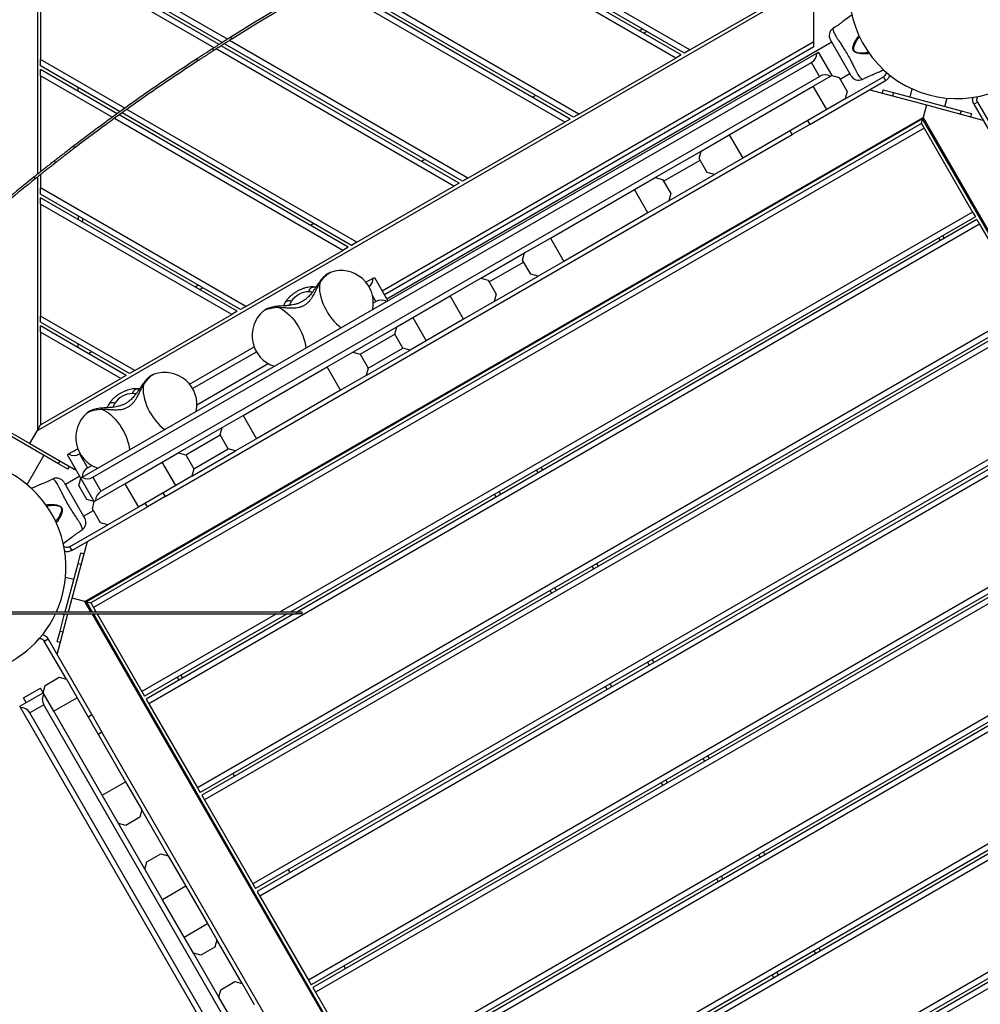
# Model space of a CAD drawing. Units: millimetres. Extents: x 13286 to 26510, y 36259 to 42656.
# Drawn here: x 21146 to 22037, y 38910 to 39823 of the extents above; entities that cross this region are included whole.
import ezdxf

# ---------------------------------------------------------------- set-up
doc = ezdxf.new("R2010")
doc.units = ezdxf.units.MM
doc.header["$LTSCALE"] = 200

msp = doc.modelspace()

# ---------------------------------------------------------------- linework, layer by layer
at = {"color": 7, "linetype": 'Continuous', "lineweight": 25}
for p, q in [((21162.39, 40257.97), (21162.39, 39679.85)), ((21754.85, 39787.74), (21538.39, 39912.72)), ((21759.85, 39790.63), (21543.93, 39915.29)), ((21762.85, 39792.36), (21547.26, 39916.83)), ((21767.85, 39795.25), (21552.83, 39919.39)), ((21338.71, 39805.14), (21165.39, 39905.21)), ((21333.94, 39802.13), (21165.39, 39899.44)), ((21331.08, 39800.31), (21165.39, 39895.97)), ((21326.33, 39797.28), (21165.39, 39890.2)), ((21165.39, 39890.2), (21165.39, 39786.28)), ((21656.85, 39731.16), (21434.65, 39859.45)), ((21659.85, 39732.9), (21437.72, 39861.14)), ((21664.85, 39735.78), (21442.85, 39863.95)), ((21162.39, 39442.22), (21868.85, 39850.1)), ((21651.85, 39728.28), (21429.55, 39856.62)), ((21882.78, 39802.72), (21882.78, 39850.1)), ((21767.85, 39795.25), (21857.85, 39847.21)), ((21918.32, 39827.87), (21909.79, 39821.74)), ((21720.85, 39813.15), (21723.85, 39814.88)), ((21724.85, 39810.84), (21727.85, 39812.57)), ((21902.14, 39816.24), (21900.45, 39815.02)), ((21900.45, 39814.98), (21900.45, 39815.02)), ((21561.85, 39676.32), (21340.67, 39804.01)), ((21341.84, 39807.11), (21342.9, 39805.42)), ((21882.78, 39798.1), (21882.78, 39802.72)), ((21917.44, 39771.19), (21898.19, 39804.53)), ((21324.94, 39796.4), (21326.02, 39794.71)), ((21548.85, 39668.81), (21328.28, 39796.16)), ((21553.85, 39671.7), (21333.03, 39799.19)), ((21556.85, 39673.43), (21335.89, 39801)), ((21882.78, 39798.1), (21484.46, 39568.13)), ((21899.39, 39802.44), (21486.73, 39564.19)), ((21767.85, 39795.25), (21762.85, 39792.36)), ((21243.6, 39741.12), (21165.39, 39786.28)), ((21165.39, 39780.5), (21165.39, 39786.28)), ((21203.9, 39398.76), (21885.74, 39792.42)), ((21310.08, 39786.77), (21311.17, 39785.09)), ((21664.85, 39735.78), (21754.85, 39787.74)), ((21759.85, 39790.63), (21754.85, 39787.74)), ((21885.74, 39792.42), (21886.9, 39793.09)), ((21886.9, 39793.09), (21899.4, 39771.44)), ((21239.1, 39737.95), (21165.39, 39780.5)), ((21236.41, 39736.04), (21165.39, 39777.04)), ((21165.39, 39771.27), (21165.39, 39777.04)), ((21213.9, 39398.76), (21880.74, 39783.76)), ((21888.24, 39770.77), (21880.74, 39783.76)), ((21231.95, 39732.84), (21165.39, 39771.27)), ((21165.39, 39771.27), (21165.39, 39682.24)), ((21221.4, 39385.77), (21888.24, 39770.77)), ((21879.09, 39726.23), (21949.4, 39766.82)), ((21882.26, 39761.54), (21899.4, 39771.44)), ((21899.4, 39771.44), (21906.23, 39769.61)), ((21906.23, 39769.61), (21913.73, 39756.62)), ((21907.15, 39768.01), (21916.24, 39773.26)), ((21911.9, 39749.79), (21947.4, 39770.29)), ((21927.67, 39767.88), (21929.57, 39768.73)), ((21947.4, 39770.29), (21949.4, 39766.82)), ((21200.39, 39756.83), (21200.39, 39760.3)), ((21804.31, 39716.54), (21882.26, 39761.54)), ((21894.76, 39739.89), (21882.26, 39761.54)), ((21934.81, 39758.4), (21987.3, 39744.33)), ((21947.02, 39758.23), (21946.25, 39755.33)), ((21947.02, 39758.23), (21956.68, 39755.64)), ((21973.85, 39759.25), (21971.8, 39751.59)), ((21624.85, 39753.1), (21621.85, 39751.37)), ((21911.9, 39749.79), (21894.76, 39739.89)), ((21913.73, 39756.62), (21911.9, 39749.79)), ((21956.68, 39755.64), (21955.91, 39752.74)), ((21956.68, 39755.64), (22019.47, 39738.82)), ((22004.35, 39742.87), (22006.4, 39750.53)), ((21458.85, 39616.85), (21245.5, 39740.02)), ((21894.76, 39739.89), (21816.81, 39694.89)), ((21987.3, 39744.33), (21984.16, 39732.62)), ((21987.3, 39744.33), (22039.79, 39730.27)), ((22019.47, 39738.82), (22018.69, 39735.92)), ((22019.47, 39738.82), (22029.13, 39736.23)), ((22034.83, 39746.86), (22031.36, 39744.86)), ((22031.36, 39744.86), (22071.96, 39674.55)), ((22034.83, 39746.86), (22055.33, 39711.35)), ((21206.47, 39283.62), (21984.16, 39732.62)), ((21983.8, 39731.25), (21207.84, 39283.25)), ((21445.85, 39609.34), (21233.83, 39731.75)), ((21450.85, 39612.23), (21238.31, 39734.94)), ((21453.85, 39613.96), (21241.01, 39736.84)), ((21656.85, 39731.16), (21651.85, 39728.28)), ((21664.85, 39735.78), (21659.85, 39732.9)), ((21877.09, 39729.69), (21879.09, 39726.23)), ((21982.7, 39727.16), (21983.8, 39731.25)), ((21984.16, 39732.62), (21983.8, 39731.25)), ((21983.8, 39731.25), (21984.16, 39732.62)), ((22431.8, 38955.29), (21983.8, 39731.25)), ((21984.16, 39732.62), (22433.16, 38954.93)), ((22029.13, 39736.23), (22028.35, 39733.33)), ((21982.7, 39727.16), (21211.93, 39282.16)), ((21985.2, 39722.83), (21214.43, 39277.83)), ((21561.85, 39676.32), (21651.85, 39728.28)), ((21879.09, 39726.23), (21862.8, 39716.82)), ((21982.7, 39727.16), (21985.2, 39722.83)), ((21985.2, 39722.83), (22030.2, 39644.88)), ((21778.15, 39701.44), (21804.31, 39716.54)), ((21804.31, 39716.54), (21816.81, 39694.89)), ((21862.8, 39716.82), (21860.8, 39720.29)), ((21195.75, 39705.9), (21196.96, 39704.31)), ((21521.85, 39693.64), (21518.85, 39691.9)), ((21735.72, 39676.94), (21778.15, 39701.44)), ((21776.32, 39694.61), (21778.15, 39701.44)), ((21783.82, 39681.62), (21776.32, 39694.61)), ((21816.81, 39694.89), (21790.65, 39679.79)), ((21178.09, 39692.26), (21179.32, 39690.68)), ((21743.47, 39673.51), (21777.25, 39693.01)), ((21159.07, 39677.2), (21160.32, 39675.64)), ((21162.39, 39677.29), (21162.39, 39442.22)), ((21165.39, 39679.68), (21165.39, 39667.34)), ((21561.85, 39676.32), (21556.85, 39673.43)), ((21716.33, 39665.74), (21735.72, 39676.94)), ((21735.72, 39676.94), (21742.55, 39675.11)), ((21742.55, 39675.11), (21750.05, 39662.12)), ((21748.22, 39655.29), (21790.65, 39679.79)), ((21790.65, 39679.79), (21783.82, 39681.62)), ((21355.85, 39557.38), (21165.39, 39667.34)), ((21165.39, 39661.57), (21165.39, 39667.34)), ((21458.85, 39616.85), (21548.85, 39668.81)), ((21553.85, 39671.7), (21548.85, 39668.81)), ((21638.39, 39620.74), (21716.33, 39665.74)), ((21728.83, 39644.09), (21716.33, 39665.74)), ((21350.85, 39554.49), (21165.39, 39661.57)), ((21347.85, 39552.76), (21165.39, 39658.11)), ((21165.39, 39652.33), (21165.39, 39658.11)), ((21750.05, 39662.12), (21748.22, 39655.29)), ((21342.85, 39549.88), (21165.39, 39652.33)), ((21165.39, 39652.33), (21165.39, 39548.41)), ((21748.22, 39655.29), (21728.83, 39644.09)), ((21200.39, 39641.36), (21200.39, 39637.9)), ((21204.39, 39639.05), (21204.39, 39635.59)), ((22030.2, 39644.88), (21387.73, 39273.96)), ((22032.7, 39640.55), (21397.73, 39273.96)), ((21728.83, 39644.09), (21650.89, 39599.09)), ((22030.2, 39644.88), (22032.7, 39640.55)), ((22036.7, 39633.62), (21265.93, 39188.62)), ((22034.2, 39637.95), (21403.73, 39273.96)), ((21418.85, 39634.17), (21415.85, 39632.44)), ((22034.2, 39637.95), (22036.7, 39633.62)), ((22036.7, 39633.62), (22081.7, 39555.68)), ((21614.47, 39606.94), (21638.39, 39620.74)), ((21638.39, 39620.74), (21650.89, 39599.09)), ((22000.42, 39618.45), (21998.92, 39621.05)), ((22003.89, 39620.45), (22002.39, 39623.05)), ((21450.85, 39612.23), (21445.85, 39609.34)), ((21458.85, 39616.85), (21453.85, 39613.96)), ((21355.85, 39557.38), (21445.85, 39609.34)), ((21573.77, 39583.44), (21614.47, 39606.94)), ((21612.64, 39600.11), (21614.47, 39606.94)), ((21581.53, 39580.01), (21613.57, 39598.51)), ((21620.14, 39587.12), (21612.64, 39600.11)), ((21650.89, 39599.09), (21626.97, 39585.29)), ((21434.3, 39588.9), (21434.39, 39588.93)), ((21467.27, 39579.68), (21474, 39583.57)), ((21474, 39583.57), (21475.16, 39584.24)), ((21475.16, 39584.24), (21487.66, 39562.59)), ((21545.4, 39567.06), (21573.77, 39583.44)), ((21573.77, 39583.44), (21580.6, 39581.61)), ((21586.27, 39561.79), (21626.97, 39585.29)), ((21626.97, 39585.29), (21620.14, 39587.12)), ((21311.85, 39577.01), (21308.85, 39575.28)), ((21312.85, 39572.97), (21315.85, 39574.7)), ((21417.91, 39575.41), (21417.73, 39575.41)), ((21420.78, 39575.27), (21417.91, 39575.41)), ((21580.6, 39581.61), (21588.1, 39568.62)), ((21510.75, 39547.06), (21545.4, 39567.06)), ((21557.9, 39545.4), (21545.4, 39567.06)), ((21588.1, 39568.62), (21586.27, 39561.79)), ((21355.85, 39557.38), (21350.85, 39554.49)), ((21392.64, 39561.33), (21392.18, 39560.85)), ((21474.15, 39560.56), (21476.5, 39561.92)), ((21586.27, 39561.79), (21557.9, 39545.4)), ((21252.85, 39497.91), (21165.39, 39548.41)), ((21165.39, 39542.64), (21165.39, 39548.41)), ((21252.85, 39497.91), (21342.85, 39549.88)), ((22081.7, 39555.68), (21310.93, 39110.68)), ((22084.2, 39551.35), (21313.43, 39106.35)), ((22085.7, 39548.75), (21314.93, 39103.75)), ((21347.85, 39552.76), (21342.85, 39549.88)), ((21371.97, 39552.89), (21372.04, 39552.96)), ((21495.83, 39538.44), (21510.75, 39547.06)), ((21510.75, 39547.06), (21523.25, 39525.4)), ((21247.85, 39495.03), (21165.39, 39542.64)), ((21244.85, 39493.3), (21165.39, 39539.17)), ((21165.39, 39533.4), (21165.39, 39539.17)), ((22088.2, 39544.42), (21317.43, 39099.42)), ((21455.12, 39514.94), (21495.83, 39538.44)), ((21494, 39531.61), (21495.83, 39538.44)), ((21557.9, 39545.4), (21523.25, 39525.4)), ((21239.85, 39490.41), (21165.39, 39533.4)), ((21165.39, 39533.4), (21165.39, 39447.42)), ((21461.95, 39513.11), (21494, 39531.61)), ((21501.5, 39518.62), (21494, 39531.61)), ((21200.39, 39518.97), (21200.39, 39522.43)), ((21303.59, 39485.18), (21363.53, 39519.79)), ((21523.25, 39525.4), (21508.33, 39516.79)), ((21212.85, 39515.23), (21209.85, 39513.5)), ((21306.45, 39481.06), (21365.67, 39515.25)), ((21431.21, 39501.13), (21455.12, 39514.94)), ((21455.12, 39514.94), (21461.95, 39513.11)), ((21461.95, 39513.11), (21469.45, 39500.12)), ((21467.62, 39493.29), (21508.33, 39516.79)), ((21469.45, 39500.12), (21501.5, 39518.62)), ((21508.33, 39516.79), (21501.5, 39518.62)), ((21310.47, 39466.06), (21376.65, 39504.27)), ((21244.85, 39493.3), (21239.85, 39490.41)), ((21252.85, 39497.91), (21247.85, 39495.03)), ((21270.62, 39494.4), (21270.71, 39494.43)), ((21353.27, 39456.13), (21431.21, 39501.13)), ((21443.71, 39479.48), (21431.21, 39501.13)), ((21467.62, 39493.29), (21443.71, 39479.48)), ((21469.45, 39500.12), (21467.62, 39493.29)), ((21165.39, 39447.42), (21239.85, 39490.41)), ((21254.23, 39480.91), (21254.05, 39480.91)), ((21257.1, 39480.77), (21254.23, 39480.91)), ((21443.71, 39479.48), (21365.77, 39434.48)), ((21228.96, 39466.83), (21228.5, 39466.35)), ((22133.2, 39466.48), (21362.43, 39021.48)), ((21208.29, 39458.39), (21208.36, 39458.46)), ((21333.88, 39444.94), (21353.27, 39456.13)), ((21353.27, 39456.13), (21365.77, 39434.48)), ((22135.7, 39462.15), (21364.93, 39017.15)), ((22137.2, 39459.55), (21366.43, 39014.55)), ((21114.39, 39453.85), (21155.42, 39430.16)), ((21162.39, 39442.22), (21165.39, 39447.42)), ((22139.7, 39455.22), (21368.93, 39010.22)), ((21182.07, 39411.31), (21125.77, 39443.81)), ((21155.42, 39430.16), (21162.39, 39442.22)), ((21293.18, 39421.44), (21333.88, 39444.94)), ((21300.01, 39419.61), (21332.05, 39438.11)), ((21332.05, 39438.11), (21333.88, 39444.94)), ((21339.55, 39425.12), (21332.05, 39438.11)), ((21155.42, 39430.16), (21196.45, 39406.46)), ((21365.77, 39434.48), (21346.38, 39423.29)), ((21152.87, 39392.04), (21168.51, 39419.13)), ((21190.24, 39419.74), (21191.4, 39420.41)), ((21202.74, 39398.09), (21190.24, 39419.74)), ((21191.4, 39420.41), (21199.86, 39425.29)), ((21201.4, 39420.41), (21201.99, 39420.75)), ((21201.4, 39420.41), (21208.9, 39407.42)), ((21278.25, 39412.82), (21293.18, 39421.44)), ((21293.18, 39421.44), (21300.01, 39419.61)), ((21300.01, 39419.61), (21307.51, 39406.62)), ((21305.68, 39399.79), (21346.38, 39423.29)), ((21307.51, 39406.62), (21339.55, 39425.12)), ((21346.38, 39423.29), (21339.55, 39425.12)), ((21182.07, 39411.31), (21183.57, 39413.91)), ((21190.73, 39406.31), (21182.07, 39411.31)), ((21243.61, 39392.82), (21278.25, 39412.82)), ((21290.75, 39391.17), (21278.25, 39412.82)), ((21190.73, 39406.31), (21192.23, 39408.91)), ((21196.45, 39406.46), (21198.62, 39405.21)), ((21208.9, 39407.42), (21212.97, 39409.77)), ((21307.51, 39406.62), (21305.68, 39399.79)), ((21627.17, 39402.95), (21625.67, 39405.55)), ((21631.5, 39405.45), (21630, 39408.05)), ((21166.48, 39392.59), (21156.99, 39388.31)), ((21176.96, 39397.32), (21175.06, 39396.46)), ((21177, 39397.29), (21176.96, 39397.32)), ((21187.2, 39394), (21206.44, 39360.67)), ((21201.81, 39399.69), (21188.39, 39391.94)), ((21200.91, 39391.26), (21202.74, 39398.09)), ((21202.74, 39398.09), (21203.9, 39398.76)), ((21215.24, 39376.44), (21202.74, 39398.09)), ((21213.9, 39398.76), (21221.4, 39385.77)), ((21215.24, 39376.44), (21243.61, 39392.82)), ((21243.61, 39392.82), (21256.11, 39371.17)), ((21305.68, 39399.79), (21290.75, 39391.17)), ((21208.41, 39378.27), (21200.91, 39391.26)), ((21290.75, 39391.17), (21256.11, 39371.17)), ((21278.83, 39384.29), (21280.83, 39380.82)), ((21588.19, 39380.45), (21586.69, 39383.05)), ((21592.52, 39382.95), (21591.02, 39385.55)), ((21215.24, 39376.44), (21208.41, 39378.27)), ((21213.41, 39369.61), (21215.24, 39376.44)), ((21264.54, 39371.42), (21262.54, 39374.88)), ((21280.83, 39380.82), (21264.54, 39371.42)), ((22184.7, 39377.28), (21413.93, 38932.28)), ((21194.23, 39330.82), (21264.54, 39371.42)), ((21205.24, 39362.76), (21214.33, 39368.01)), ((21220.91, 39356.62), (21213.41, 39369.61)), ((21256.11, 39371.17), (21227.74, 39354.79)), ((22187.2, 39372.95), (21416.43, 38927.95)), ((22188.7, 39370.35), (21417.93, 38925.35)), ((22191.2, 39366.02), (21420.43, 38921.02)), ((21227.74, 39354.79), (21220.91, 39356.62)), ((21192.23, 39334.29), (21227.74, 39354.79)), ((21202.49, 39348.96), (21204.18, 39350.17)), ((21186.37, 39337.37), (21194.84, 39343.46)), ((21194.76, 39286.76), (21208.82, 39339.25)), ((21192.23, 39334.29), (21194.23, 39330.82)), ((21200.27, 39318.93), (21202.86, 39328.59)), ((21202.86, 39328.59), (21205.76, 39327.81)), ((21188.22, 39273.96), (21200.27, 39318.93)), ((21200.27, 39318.93), (21203.17, 39318.15)), ((21683, 39316.25), (21681.5, 39318.85)), ((21678.67, 39313.75), (21677.17, 39316.35)), ((21196.22, 39303.81), (21188.56, 39305.86)), ((21639.69, 39291.25), (21638.19, 39293.85)), ((21644.02, 39293.75), (21642.52, 39296.35)), ((21191.33, 39273.96), (21194.76, 39286.76)), ((21206.47, 39283.62), (21194.76, 39286.76)), ((21207.84, 39283.25), (21206.47, 39283.62)), ((21206.47, 39283.62), (21207.84, 39283.25)), ((21207.84, 39283.25), (21211.93, 39282.16)), ((21207.84, 39283.25), (21213.2, 39273.96)), ((21211.93, 39282.16), (21214.43, 39277.83)), ((22236.2, 39288.08), (21465.43, 38843.08)), ((22238.7, 39283.75), (21467.93, 38838.75)), ((21113.85, 39273.96), (21402.85, 39273.96)), ((21214.43, 39277.83), (21216.67, 39273.96)), ((21402.85, 39271.96), (21402.85, 39273.96)), ((21402.85, 39273.96), (21407.85, 39273.96)), ((21407.85, 39273.96), (21407.85, 39271.96)), ((22240.2, 39281.15), (21469.43, 38836.15)), ((22242.7, 39276.82), (21471.93, 38831.82)), ((21113.85, 39271.96), (21402.85, 39271.96)), ((21180.69, 39234.27), (21190.79, 39271.96)), ((21183.45, 39256.14), (21187.69, 39271.96)), ((21184.89, 39271.96), (21187.5, 39271.26)), ((21214.36, 39271.96), (21655.84, 38507.29)), ((21217.82, 39271.96), (21259.43, 39199.88)), ((21384.27, 39271.96), (21259.43, 39199.88)), ((21394.27, 39271.96), (21261.93, 39195.55)), ((21400.27, 39271.96), (21263.43, 39192.95)), ((21407.85, 39271.96), (21402.85, 39271.96)), ((21180.86, 39246.48), (21183.45, 39256.14)), ((21183.45, 39256.14), (21186.35, 39255.37)), ((21168.8, 39246.86), (21172.27, 39248.86)), ((21189.3, 39211.35), (21168.8, 39246.86)), ((21212.86, 39178.55), (21172.27, 39248.86)), ((21180.86, 39246.48), (21183.76, 39245.71)), ((21730.17, 39224.55), (21728.67, 39227.15)), ((21734.5, 39227.05), (21733, 39229.65)), ((21169.48, 39205.68), (21182.47, 39213.18)), ((21182.47, 39213.18), (21189.3, 39211.35)), ((21189.3, 39211.35), (21199.2, 39194.22)), ((21292.25, 39213.05), (21293.75, 39210.45)), ((21297.21, 39212.45), (21295.71, 39215.05)), ((21149.56, 39194.18), (21165.15, 39203.18)), ((21167.65, 39198.85), (21165.15, 39203.18)), ((21167.65, 39198.85), (21169.48, 39205.68)), ((21259.43, 39199.88), (21261.93, 39195.55)), ((21691.19, 39202.05), (21689.69, 39204.65)), ((21695.52, 39204.55), (21694.02, 39207.15)), ((21146, 39186.35), (21167.65, 39198.85)), ((21152.06, 39189.85), (21149.56, 39194.18)), ((21177.55, 39181.72), (21167.65, 39198.85)), ((21199.2, 39194.22), (21177.55, 39181.72)), ((21199.2, 39194.22), (21244.2, 39116.27)), ((21263.43, 39192.95), (21265.93, 39188.62)), ((22287.7, 39198.88), (21516.93, 38753.88)), ((22290.2, 39194.55), (21519.43, 38749.55)), ((22291.7, 39191.95), (21520.93, 38746.95)), ((21146.67, 39185.19), (21146, 39186.35)), ((21540.33, 38503.35), (21146.67, 39185.19)), ((21168.32, 39187.69), (21155.33, 39180.19)), ((21553.32, 38520.85), (21168.32, 39187.69)), ((21222.55, 39103.77), (21177.55, 39181.72)), ((21265.93, 39188.62), (21310.93, 39110.68)), ((22294.2, 39187.62), (21523.43, 38742.62)), ((21540.33, 38513.35), (21155.33, 39180.19)), ((21209.4, 39176.55), (21212.86, 39178.55)), ((21212.86, 39178.55), (21222.27, 39162.26)), ((21222.27, 39162.26), (21218.8, 39160.26)), ((21781.67, 39135.35), (21780.17, 39137.95)), ((21786, 39137.85), (21784.5, 39140.45)), ((21343.75, 39123.85), (21345.25, 39121.25)), ((21747.02, 39115.35), (21745.52, 39117.95)), ((21222.55, 39103.77), (21244.2, 39116.27)), ((21244.2, 39116.27), (21259.3, 39090.11)), ((21310.93, 39110.68), (21313.43, 39106.35)), ((22339.2, 39109.68), (21568.43, 38664.68)), ((21742.69, 39112.85), (21741.19, 39115.45)), ((21237.65, 39077.61), (21222.55, 39103.77)), ((21314.93, 39103.75), (21317.43, 39099.42)), ((21317.43, 39099.42), (21362.43, 39021.48)), ((22341.7, 39105.35), (21570.93, 38660.35)), ((22343.2, 39102.75), (21572.43, 38657.75)), ((21259.3, 39090.11), (21257.47, 39083.28)), ((21283.8, 39047.68), (21259.3, 39090.11)), ((22345.7, 39098.42), (21574.93, 38653.42)), ((21257.47, 39083.28), (21244.48, 39075.78)), ((21262.15, 39035.18), (21237.65, 39077.61)), ((21244.48, 39075.78), (21237.65, 39077.61)), ((21263.98, 39042.01), (21276.97, 39049.51)), ((21276.97, 39049.51), (21283.8, 39047.68)), ((21283.8, 39047.68), (21300.19, 39019.3)), ((21833.17, 39046.15), (21831.67, 39048.75)), ((21837.5, 39048.65), (21836, 39051.25)), ((21262.15, 39035.18), (21263.98, 39042.01)), ((21278.53, 39006.8), (21262.15, 39035.18)), ((21395.25, 39034.65), (21396.75, 39032.05)), ((21794.19, 39023.65), (21792.69, 39026.25)), ((21798.52, 39026.15), (21797.02, 39028.75)), ((21300.19, 39019.3), (21278.53, 39006.8)), ((21300.19, 39019.3), (21320.19, 38984.66)), ((21362.43, 39021.48), (21364.93, 39017.15)), ((21366.43, 39014.55), (21368.93, 39010.22)), ((21368.93, 39010.22), (21413.93, 38932.28)), ((21298.53, 38972.16), (21278.53, 39006.8)), ((21298.53, 38972.16), (21320.19, 38984.66)), ((21320.19, 38984.66), (21328.8, 38969.73)), ((21307.15, 38957.23), (21298.53, 38972.16)), ((21326.97, 38962.9), (21313.98, 38955.4)), ((21328.8, 38969.73), (21326.97, 38962.9)), ((21352.3, 38929.03), (21328.8, 38969.73)), ((21330.65, 38916.53), (21307.15, 38957.23)), ((21313.98, 38955.4), (21307.15, 38957.23)), ((21884.67, 38956.95), (21883.17, 38959.55)), ((21889, 38959.45), (21887.5, 38962.05)), ((21446.75, 38945.45), (21448.25, 38942.85)), ((21845.69, 38934.45), (21844.19, 38937.05)), ((21850.02, 38936.95), (21848.52, 38939.55)), ((21332.48, 38923.36), (21345.47, 38930.86)), ((21345.47, 38930.86), (21352.3, 38929.03)), ((21352.3, 38929.03), (21363.5, 38909.64)), ((21413.93, 38932.28), (21416.43, 38927.95)), ((21330.65, 38916.53), (21332.48, 38923.36)), ((21341.85, 38897.14), (21330.65, 38916.53)), ((21417.93, 38925.35), (21420.43, 38921.02)), ((21420.43, 38921.02), (21465.43, 38843.08))]:
    msp.add_line(p, q, dxfattribs=at)
at = {"color": 8, "linetype": 'Continuous', "lineweight": 25}
for p, q in [((21882.78, 39802.72), (21482.46, 39571.59)), ((21280.83, 39380.82), (21862.8, 39716.82)), ((21418.66, 39575.39), (21417.91, 39575.41)), ((21420.81, 39575.18), (21418.66, 39575.39)), ((21418.66, 39575.39), (21420.78, 39575.26)), ((21476.5, 39561.92), (21473.38, 39567.31)), ((21254.98, 39480.89), (21254.23, 39480.91)), ((21257.13, 39480.68), (21254.98, 39480.89)), ((21254.98, 39480.89), (21257.1, 39480.76)), ((21197.54, 39407.09), (21196.45, 39406.46)), ((21212.05, 39273.96), (21206.47, 39283.62)), ((21655.47, 38505.93), (21213.2, 39271.96)), ((21558.27, 38580.29), (21222.27, 39162.26))]:
    msp.add_line(p, q, dxfattribs=at)
at = {"color": 7, "linetype": 'Continuous', "lineweight": 25, "flags": 128}
for points in [[(21929.57, 39768.74), (21929.57, 39768.74), (21929.57, 39768.74), (21929.94, 39768.95), (21930.74, 39769.4), (21931.88, 39769.98), (21933.25, 39770.62), (21934.7, 39771.24), (21936.07, 39771.8), (21937.19, 39772.24), (21937.91, 39772.52), (21938.15, 39772.61), (21938.15, 39772.61)], [(21424.47, 39579.03), (21424.17, 39576.73), (21424.12, 39574.24), (21424.3, 39571.58), (21424.73, 39568.78), (21425.4, 39565.89), (21426.29, 39562.93), (21427.4, 39559.94), (21428.71, 39556.96), (21430.22, 39554.02), (21431.89, 39551.16), (21433.71, 39548.42), (21435.66, 39545.82), (21437.72, 39543.41), (21439.85, 39541.2), (21442.03, 39539.23), (21444.24, 39537.52)], [(21385.5, 39556.53), (21387.64, 39555.64), (21389.83, 39554.44), (21392.04, 39552.95), (21394.25, 39551.18), (21396.42, 39549.16), (21398.54, 39546.91), (21400.57, 39544.45), (21402.49, 39541.82), (21404.29, 39539.05), (21405.92, 39536.17), (21407.39, 39533.22), (21408.66, 39530.24), (21409.73, 39527.25), (21410.57, 39524.3), (21411.19, 39521.42), (21411.56, 39518.65)], [(21260.8, 39484.53), (21260.49, 39482.23), (21260.44, 39479.74), (21260.62, 39477.08), (21261.05, 39474.28), (21261.72, 39471.39), (21262.61, 39468.43), (21263.72, 39465.44), (21265.04, 39462.46), (21266.54, 39459.52), (21268.21, 39456.66), (21270.03, 39453.92), (21271.98, 39451.32), (21274.04, 39448.91), (21276.17, 39446.7), (21278.35, 39444.73), (21280.56, 39443.02)], [(21221.82, 39462.03), (21223.96, 39461.14), (21226.15, 39459.94), (21228.36, 39458.45), (21230.57, 39456.68), (21232.74, 39454.66), (21234.86, 39452.41), (21236.89, 39449.95), (21238.82, 39447.32), (21240.61, 39444.55), (21242.25, 39441.67), (21243.71, 39438.72), (21244.98, 39435.74), (21246.05, 39432.75), (21246.89, 39429.8), (21247.51, 39426.92), (21247.88, 39424.15)], [(21175.06, 39396.46), (21175.06, 39396.46), (21175.06, 39396.46), (21174.69, 39396.24), (21173.89, 39395.8), (21172.75, 39395.21), (21171.38, 39394.57), (21169.94, 39393.95), (21168.57, 39393.4), (21167.44, 39392.96), (21166.72, 39392.68), (21166.48, 39392.59), (21166.48, 39392.59)]]:
    msp.add_lwpolyline(points, dxfattribs=at)
at = {"color": 8, "linetype": 'Continuous', "lineweight": 25, "flags": 128}
for points in [[(21424.47, 39579.03), (21426.04, 39581.22), (21427.6, 39583.2), (21429.14, 39584.95), (21430.63, 39586.42), (21432.04, 39587.6), (21433.34, 39588.45), (21434.3, 39588.9)], [(21372.04, 39552.96), (21372.16, 39553.05), (21373.25, 39553.76), (21374.66, 39554.41), (21376.37, 39555), (21378.34, 39555.51), (21380.54, 39555.94), (21382.94, 39556.28), (21385.5, 39556.53)], [(21260.8, 39484.53), (21262.36, 39486.72), (21263.92, 39488.7), (21265.46, 39490.45), (21266.95, 39491.92), (21268.36, 39493.1), (21269.66, 39493.95), (21270.62, 39494.4)], [(21208.36, 39458.46), (21208.49, 39458.55), (21209.57, 39459.26), (21210.98, 39459.91), (21212.69, 39460.5), (21214.66, 39461.01), (21216.86, 39461.44), (21219.26, 39461.78), (21221.82, 39462.03)]]:
    msp.add_lwpolyline(points, dxfattribs=at)
at = {"color": 7, "linetype": 'Continuous', "lineweight": 25}
for centre, radius, start, end in [((22015.64, 39850.1), 100, 144.51268, 5.48732), ((22367.6, 38170.49), 1931.51, 117.92246, 122.07754), ((22367.6, 38170.49), 1929.51, 117.92246, 122.07754), ((21905.12, 39808.53), 8, 125.84279, 209.38144), ((21875.74, 39792.42), 10, 300, 0), ((21893.24, 39762.11), 10, 60, 120), ((21924.38, 39775.17), 8, 210.55687, 294.16955), ((21444.15, 39560.56), 30, 348.18969, 108.99663), ((21464, 39583.57), 10, 307.5318, 0), ((21414.55, 39551.14), 19.81, 91.01093, 146.55445), ((21481.5, 39553.26), 10, 60, 120), ((21391.65, 39530.25), 30, 131.00337, 251.81031), ((21280.47, 39466.06), 30, 348.18969, 108.99663), ((21250.87, 39456.64), 19.81, 91.01093, 146.55445), ((21227.97, 39435.75), 30, 131.00337, 251.81031), ((21196.4, 39429.07), 10, 240, 300), ((21088.99, 39315.1), 100, 335.70655, 95.48732), ((21213.9, 39398.76), 10, 120, 180), ((21180.26, 39390.03), 8, 30.61856, 114.16924), ((21208.9, 39407.42), 10, 240, 300), ((21226.4, 39377.11), 10, 120, 180), ((21199.51, 39356.67), 8, 305.82018, 29.44313), ((21088.99, 39315.1), 100, 234.51268, 334.44291), ((21176.98, 39192.69), 10, 150, 210), ((21146.67, 39175.19), 10, 30, 90)]:
    msp.add_arc(centre, radius, start, end, dxfattribs=at)
for points, knots in [([(21909.79, 39821.74), (21909.79, 39821.74), (21909.79, 39821.74), (21909.64, 39821.62), (21909.04, 39821.13), (21908.1, 39820.38), (21906.92, 39819.45), (21905.62, 39818.48), (21904.34, 39817.58), (21903.23, 39816.88), (21902.46, 39816.41), (21902.12, 39816.23), (21902.14, 39816.24), (21902.14, 39816.24)], [0, 0, 0, 0, 0.001552, 0.1075889, 0.213604, 0.3203702, 0.4282119, 0.5365545, 0.6442371, 0.7509404, 0.8576765, 0.9651334, 1, 1, 1, 1]), ([(21341.84, 39807.11), (21341.21, 39806.71), (21340.07, 39806), (21338.42, 39804.96), (21336.88, 39803.99), (21334.83, 39802.69), (21332.37, 39801.14), (21329.8, 39799.5), (21327.68, 39798.15), (21326.13, 39797.16), (21325.13, 39796.52), (21325, 39796.44), (21324.94, 39796.4)], [0, 0, 0, 0, 0.071194, 0.128892, 0.187832, 0.250316, 0.375294, 0.500286, 0.62522, 0.750198, 0.874297, 1, 1, 1, 1]), ([(21342.9, 39805.42), (21342.27, 39805.02), (21341.13, 39804.31), (21339.48, 39803.27), (21337.95, 39802.3), (21335.9, 39801), (21333.44, 39799.45), (21330.88, 39797.82), (21328.76, 39796.47), (21327.21, 39795.48), (21326.21, 39794.83), (21326.08, 39794.75), (21326.02, 39794.71)], [0, 0, 0, 0, 0.071157, 0.128826, 0.18774, 0.250199, 0.37514, 0.500121, 0.625067, 0.75008, 0.874234, 1, 1, 1, 1]), ([(21324.94, 39796.4), (21324.91, 39796.38), (21324.86, 39796.35), (21324.68, 39796.23), (21324.34, 39796.01), (21323.7, 39795.6), (21322.58, 39794.88), (21320.74, 39793.7), (21318.53, 39792.27), (21315.97, 39790.61), (21313.13, 39788.77), (21311.11, 39787.44), (21310.08, 39786.77)], [0, 0, 0, 0, 0.07182, 0.124938, 0.18642, 0.250024, 0.374839, 0.49987, 0.625244, 0.747585, 0.871131, 1, 1, 1, 1]), ([(21326.02, 39794.71), (21325.99, 39794.69), (21325.94, 39794.66), (21325.76, 39794.55), (21325.42, 39794.33), (21324.78, 39793.92), (21323.66, 39793.2), (21321.83, 39792.02), (21319.61, 39790.59), (21317.06, 39788.93), (21314.23, 39787.09), (21312.21, 39785.77), (21311.17, 39785.09)], [0, 0, 0, 0, 0.071854, 0.124996, 0.186505, 0.250132, 0.374982, 0.500027, 0.625392, 0.747702, 0.871197, 1, 1, 1, 1]), ([(21938.15, 39772.61), (21938.7, 39772.85), (21940.21, 39773.53), (21943, 39774.79), (21945.64, 39775.99), (21947.33, 39776.75), (21947.73, 39776.92)], [0, 0, 0, 0, 0.1712215, 0.4718701, 0.8756974, 1, 1, 1, 1]), ([(21927.64, 39767.9), (21927.66, 39767.89), (21927.67, 39767.87), (21927.67, 39767.88), (21927.67, 39767.88)], [0, 0, 0, 0, 0.9996114, 1, 1, 1, 1]), ([(21949.84, 39774.92), (21949.84, 39774.38), (21949.85, 39773.19), (21948.98, 39771.46), (21947.93, 39770.68), (21947.4, 39770.29)], [0, 0, 0, 0, 0.2911534, 0.6455767, 1, 1, 1, 1]), ([(21953.43, 39771.96), (21953.05, 39770.96), (21952.23, 39768.85), (21950.38, 39767.52), (21949.4, 39766.82)], [0, 0, 0, 0, 0.47262, 1, 1, 1, 1]), ([(22031.36, 39744.86), (22030.87, 39745.95), (22029.93, 39748.02), (22030.28, 39750.25), (22030.44, 39751.3)], [0, 0, 0, 0, 0.529461, 1, 1, 1, 1]), ([(22034.83, 39746.86), (22034.57, 39747.46), (22034.05, 39748.67), (22034.17, 39750.63), (22034.79, 39751.69), (22035.08, 39752.18)], [0, 0, 0, 0, 0.348234, 0.696468, 1, 1, 1, 1]), ([(21195.75, 39705.9), (21195.12, 39705.42), (21193.97, 39704.54), (21192.3, 39703.26), (21190.71, 39702.04), (21188.58, 39700.4), (21186.01, 39698.42), (21183.3, 39696.31), (21181.04, 39694.56), (21179.55, 39693.4), (21178.68, 39692.72), (21178.21, 39692.35), (21178.13, 39692.29), (21178.09, 39692.26)], [0, 0, 0, 0, 0.070493, 0.128568, 0.188044, 0.250478, 0.375319, 0.500228, 0.625007, 0.749662, 0.833159, 0.909592, 1, 1, 1, 1]), ([(21196.96, 39704.31), (21196.33, 39703.83), (21195.19, 39702.95), (21193.51, 39701.67), (21191.93, 39700.45), (21189.8, 39698.82), (21187.24, 39696.84), (21184.52, 39694.73), (21182.27, 39692.98), (21180.78, 39691.82), (21179.91, 39691.14), (21179.45, 39690.78), (21179.37, 39690.72), (21179.32, 39690.68)], [0, 0, 0, 0, 0.070459, 0.128506, 0.187955, 0.250363, 0.375164, 0.500057, 0.624846, 0.749538, 0.833071, 0.909543, 1, 1, 1, 1]), ([(21178.09, 39692.26), (21178.01, 39692.19), (21177.86, 39692.07), (21176.64, 39691.12), (21174.8, 39689.68), (21172.3, 39687.72), (21169.34, 39685.38), (21166.06, 39682.78), (21162.57, 39680), (21160.26, 39678.15), (21159.07, 39677.2)], [0, 0, 0, 0, 0.12814, 0.25015, 0.374967, 0.499867, 0.625168, 0.749509, 0.871283, 1, 1, 1, 1]), ([(21179.32, 39690.68), (21179.24, 39690.62), (21179.09, 39690.5), (21177.87, 39689.55), (21176.03, 39688.11), (21173.54, 39686.15), (21170.58, 39683.81), (21167.3, 39681.21), (21163.81, 39678.43), (21161.51, 39676.59), (21160.32, 39675.64)], [0, 0, 0, 0, 0.128212, 0.250279, 0.375132, 0.50004, 0.625322, 0.749621, 0.871341, 1, 1, 1, 1]), ([(21434.21, 39588.84), (21433.98, 39588.76), (21433.22, 39588.5), (21432.01, 39587.85), (21430.47, 39586.84), (21428.86, 39585.49), (21427.19, 39583.84), (21425.57, 39581.96), (21424.21, 39580.2), (21423.42, 39579.05), (21423.11, 39578.61)], [0, 0, 0, 0, 0.049483, 0.161881, 0.289616, 0.438899, 0.602944, 0.759257, 0.907593, 1, 1, 1, 1]), ([(21385.5, 39556.53), (21387.06, 39556.48), (21390.09, 39556.37), (21394.74, 39556.05), (21398.79, 39555.92), (21402.25, 39556.08), (21405.15, 39556.51), (21407.86, 39557.29), (21410.36, 39558.47), (21412.62, 39560.04), (21414.65, 39561.99), (21416.48, 39564.28), (21418.34, 39567.2), (21420.26, 39570.78), (21422.31, 39574.97), (21423.74, 39577.65), (21424.47, 39579.03)], [0, 0, 0, 0, 0.099042, 0.191978, 0.277503, 0.337008, 0.393341, 0.447341, 0.49987, 0.552387, 0.60636, 0.662677, 0.722167, 0.80777, 0.900834, 1, 1, 1, 1]), ([(21423.11, 39578.61), (21422.52, 39577.73), (21421.41, 39576.08), (21419.82, 39573.69), (21418.21, 39571.39), (21416.61, 39569.28), (21414.54, 39566.86), (21412.05, 39564.44), (21409.13, 39562.35), (21406.32, 39560.85), (21403.57, 39559.77), (21400.68, 39558.98), (21397.62, 39558.42), (21394.36, 39558.03), (21390.57, 39557.76), (21387.95, 39557.59), (21386.54, 39557.5)], [0, 0, 0, 0, 0.073429, 0.137071, 0.191843, 0.259456, 0.312256, 0.403293, 0.489298, 0.549131, 0.613976, 0.685616, 0.747746, 0.819619, 0.90314, 1, 1, 1, 1]), ([(21417.7, 39575.4), (21417.57, 39575.4), (21416.61, 39575.41), (21414.78, 39575.24), (21412.22, 39574.79), (21409.65, 39574.08), (21407.12, 39573.15), (21404.64, 39572.01), (21402.26, 39570.67), (21399.99, 39569.16), (21397.85, 39567.47), (21395.88, 39565.63), (21394.1, 39563.64), (21392.92, 39562.04), (21392.34, 39561.11), (21392.22, 39560.91)], [0, 0, 0, 0, 0.013821, 0.100832, 0.188194, 0.275516, 0.362475, 0.449091, 0.535563, 0.622181, 0.70918, 0.796881, 0.885599, 0.975544, 1, 1, 1, 1]), ([(21386.55, 39557.5), (21386.12, 39557.46), (21384.86, 39557.36), (21382.83, 39557.11), (21380.5, 39556.69), (21378.22, 39556.12), (21376.11, 39555.4), (21374.27, 39554.51), (21372.97, 39553.73), (21372.33, 39553.17), (21372.15, 39553.01)], [0, 0, 0, 0, 0.074192, 0.217355, 0.363867, 0.516829, 0.68075, 0.828226, 0.95106, 1, 1, 1, 1]), ([(21392.58, 39561.37), (21392.01, 39560.4), (21391.27, 39559.17), (21390.75, 39558.02), (21390.64, 39557.77)], [0, 0, 0, 0, 0.782505, 1, 1, 1, 1]), ([(21270.53, 39494.34), (21270.3, 39494.26), (21269.54, 39494), (21268.33, 39493.35), (21266.79, 39492.34), (21265.18, 39490.99), (21263.51, 39489.34), (21261.89, 39487.46), (21260.53, 39485.7), (21259.74, 39484.55), (21259.43, 39484.11)], [0, 0, 0, 0, 0.049483, 0.161881, 0.289616, 0.438899, 0.602944, 0.759257, 0.907593, 1, 1, 1, 1]), ([(21221.82, 39462.03), (21223.38, 39461.98), (21226.41, 39461.87), (21231.06, 39461.55), (21235.12, 39461.42), (21238.57, 39461.58), (21241.47, 39462.01), (21244.18, 39462.79), (21246.68, 39463.97), (21248.94, 39465.54), (21250.97, 39467.49), (21252.8, 39469.78), (21254.67, 39472.7), (21256.58, 39476.28), (21258.63, 39480.47), (21260.06, 39483.15), (21260.8, 39484.53)], [0, 0, 0, 0, 0.099042, 0.191978, 0.277503, 0.337008, 0.393341, 0.447341, 0.49987, 0.552387, 0.60636, 0.662677, 0.722167, 0.80777, 0.900834, 1, 1, 1, 1]), ([(21259.43, 39484.11), (21258.84, 39483.23), (21257.73, 39481.58), (21256.14, 39479.19), (21254.53, 39476.89), (21252.93, 39474.78), (21250.86, 39472.36), (21248.37, 39469.94), (21245.46, 39467.85), (21242.65, 39466.35), (21239.89, 39465.27), (21237, 39464.48), (21233.94, 39463.92), (21230.68, 39463.53), (21226.89, 39463.26), (21224.27, 39463.09), (21222.87, 39463)], [0, 0, 0, 0, 0.073429, 0.137071, 0.191843, 0.259456, 0.312256, 0.403293, 0.489298, 0.549131, 0.613976, 0.685616, 0.747746, 0.819619, 0.90314, 1, 1, 1, 1]), ([(21254.02, 39480.9), (21253.89, 39480.9), (21252.93, 39480.91), (21251.1, 39480.74), (21248.54, 39480.29), (21245.98, 39479.58), (21243.44, 39478.65), (21240.97, 39477.51), (21238.58, 39476.17), (21236.31, 39474.66), (21234.17, 39472.97), (21232.2, 39471.13), (21230.43, 39469.14), (21229.25, 39467.54), (21228.66, 39466.61), (21228.54, 39466.41)], [0, 0, 0, 0, 0.013821, 0.100832, 0.188194, 0.275516, 0.362475, 0.449091, 0.535563, 0.622181, 0.70918, 0.796881, 0.885599, 0.975544, 1, 1, 1, 1]), ([(21228.9, 39466.87), (21228.33, 39465.9), (21227.6, 39464.67), (21227.07, 39463.52), (21226.96, 39463.27)], [0, 0, 0, 0, 0.782505, 1, 1, 1, 1]), ([(21222.87, 39463), (21222.44, 39462.96), (21221.18, 39462.86), (21219.15, 39462.61), (21216.82, 39462.19), (21214.54, 39461.62), (21212.43, 39460.9), (21210.59, 39460.01), (21209.29, 39459.23), (21208.65, 39458.67), (21208.47, 39458.51)], [0, 0, 0, 0, 0.074192, 0.217355, 0.363867, 0.516829, 0.68075, 0.828226, 0.95106, 1, 1, 1, 1]), ([(21194.84, 39343.46), (21194.84, 39343.46), (21194.84, 39343.46), (21194.99, 39343.58), (21195.59, 39344.07), (21196.53, 39344.82), (21197.71, 39345.74), (21199.01, 39346.72), (21200.29, 39347.61), (21201.4, 39348.32), (21202.18, 39348.78), (21202.51, 39348.97), (21202.49, 39348.96), (21202.49, 39348.96)], [0, 0, 0, 0, 0.001552, 0.107589, 0.213604, 0.32037, 0.428212, 0.536555, 0.644237, 0.75094, 0.857677, 0.965133, 1, 1, 1, 1]), ([(21204.18, 39350.21), (21204.18, 39350.19), (21204.18, 39350.17), (21204.18, 39350.17), (21204.18, 39350.17)], [0, 0, 0, 0, 0.999616, 1, 1, 1, 1]), ([(21192.23, 39334.29), (21191.63, 39334.03), (21190.42, 39333.51), (21188.46, 39333.63), (21187.4, 39334.25), (21186.91, 39334.54)], [0, 0, 0, 0, 0.348234, 0.696468, 1, 1, 1, 1]), ([(21194.23, 39330.82), (21193.14, 39330.33), (21191.07, 39329.39), (21188.84, 39329.74), (21187.79, 39329.9)], [0, 0, 0, 0, 0.529461, 1, 1, 1, 1]), ([(21164.17, 39249.3), (21164.71, 39249.3), (21165.9, 39249.31), (21167.63, 39248.44), (21168.41, 39247.39), (21168.8, 39246.86)], [0, 0, 0, 0, 0.291153, 0.645577, 1, 1, 1, 1]), ([(21167.13, 39252.89), (21168.13, 39252.51), (21170.24, 39251.69), (21171.57, 39249.84), (21172.27, 39248.86)], [0, 0, 0, 0, 0.47262, 1, 1, 1, 1])]:
    msp.add_open_spline(points, degree=3, knots=knots, dxfattribs=at)
at = {"color": 8, "linetype": 'Continuous', "lineweight": 25}
for points, knots in [([(21900.45, 39815.02), (21900.45, 39815), (21900.46, 39814.94), (21900.55, 39814.41), (21900.79, 39813.35), (21901.38, 39811.74), (21902.23, 39809.93), (21903.27, 39808), (21904.76, 39805.68), (21906.69, 39802.78), (21908.96, 39799.34), (21911.62, 39795.16), (21914.43, 39790.44), (21917, 39785.71), (21919.19, 39781.41), (21920.93, 39777.9), (21922.45, 39774.85), (21923.79, 39772.47), (21925.07, 39770.64), (21926.32, 39769.05), (21927.42, 39768.07), (21927.57, 39767.96), (21927.64, 39767.9)], [0, 0, 0, 0, 0.037365, 0.075101, 0.125101, 0.176554, 0.212652, 0.249368, 0.292694, 0.337146, 0.391312, 0.446982, 0.514224, 0.583562, 0.635948, 0.689718, 0.734838, 0.781286, 0.824583, 0.868912, 0.935477, 1, 1, 1, 1]), ([(21934.22, 39792.18), (21934.02, 39792.11), (21933.37, 39791.86), (21931.74, 39791.65), (21929.33, 39791.53), (21926.45, 39791.71), (21923.67, 39792.16), (21921.46, 39792.91), (21920.1, 39793.91), (21919.43, 39794.88), (21919.08, 39796.1), (21919.12, 39797.75), (21919.58, 39799.67), (21920.46, 39802), (21921.67, 39804.49), (21923.03, 39806.61), (21924.08, 39807.97), (21924.63, 39808.43), (21924.81, 39808.59)], [0, 0, 0, 0, 0.02802, 0.093516, 0.184953, 0.276496, 0.365371, 0.437916, 0.477031, 0.506524, 0.535897, 0.583378, 0.645779, 0.708422, 0.806657, 0.904765, 0.967369, 1, 1, 1, 1]), ([(21925.38, 39807.43), (21925.04, 39807.06), (21924.11, 39806.07), (21922.65, 39804.01), (21921.29, 39801.65), (21920.25, 39799.47), (21919.67, 39797.68), (21919.5, 39796.16), (21919.77, 39795.04), (21920.38, 39794.17), (21921.69, 39793.35), (21923.84, 39792.83), (21926.56, 39792.6), (21929.4, 39792.63), (21931.77, 39792.85), (21933.03, 39793.15), (21933.52, 39793.26)], [0, 0, 0, 0, 0.064068, 0.171963, 0.279975, 0.347589, 0.414927, 0.463923, 0.493136, 0.522198, 0.561796, 0.638607, 0.735345, 0.836026, 0.936608, 1, 1, 1, 1]), ([(21423.16, 39578.57), (21423.25, 39578.71), (21423.48, 39579.03), (21424.11, 39579.03), (21424.47, 39579.03)], [0, 0, 0, 0, 0.416644, 1, 1, 1, 1]), ([(21417.54, 39570.56), (21417.12, 39570.63), (21416.09, 39570.82), (21414.9, 39570.9), (21414.2, 39570.95)], [0, 0, 0, 0, 0.41468, 1, 1, 1, 1]), ([(21386.55, 39557.44), (21386.39, 39557.42), (21386, 39557.39), (21385.68, 39556.85), (21385.5, 39556.53)], [0, 0, 0, 0, 0.416647, 1, 1, 1, 1]), ([(21398.02, 39562.06), (21397.36, 39562.2), (21396.05, 39562.49), (21394.36, 39562.35), (21393.17, 39561.96), (21392.77, 39561.48), (21392.64, 39561.33)], [0, 0, 0, 0, 0.287471, 0.574943, 0.862414, 1, 1, 1, 1]), ([(21398.02, 39562.06), (21397.71, 39561.53), (21397.1, 39560.46), (21396.51, 39559.19), (21396.21, 39558.49), (21396.12, 39558.27)], [0, 0, 0, 0, 0.407175, 0.815913, 1, 1, 1, 1]), ([(21259.48, 39484.07), (21259.58, 39484.21), (21259.8, 39484.53), (21260.43, 39484.53), (21260.8, 39484.53)], [0, 0, 0, 0, 0.416644, 1, 1, 1, 1]), ([(21253.86, 39476.06), (21253.44, 39476.13), (21252.41, 39476.32), (21251.22, 39476.4), (21250.52, 39476.45)], [0, 0, 0, 0, 0.41468, 1, 1, 1, 1]), ([(21234.34, 39467.56), (21233.68, 39467.7), (21232.37, 39467.99), (21230.68, 39467.85), (21229.49, 39467.46), (21229.09, 39466.98), (21228.96, 39466.83)], [0, 0, 0, 0, 0.2874714, 0.5749427, 0.8624141, 1, 1, 1, 1]), ([(21234.34, 39467.56), (21234.03, 39467.03), (21233.42, 39465.96), (21232.83, 39464.69), (21232.53, 39463.99), (21232.44, 39463.77)], [0, 0, 0, 0, 0.407175, 0.815913, 1, 1, 1, 1]), ([(21222.87, 39462.94), (21222.71, 39462.92), (21222.32, 39462.89), (21222, 39462.35), (21221.82, 39462.03)], [0, 0, 0, 0, 0.416647, 1, 1, 1, 1]), ([(21204.18, 39350.17), (21204.18, 39350.19), (21204.17, 39350.24), (21204.08, 39350.83), (21203.76, 39352.13), (21203.06, 39353.86), (21202.15, 39355.81), (21200.8, 39358.1), (21199.03, 39360.79), (21196.97, 39363.87), (21194.46, 39367.72), (21191.63, 39372.3), (21188.88, 39377.16), (21186.47, 39381.73), (21184.6, 39385.49), (21183.01, 39388.7), (21181.67, 39391.3), (21180.35, 39393.43), (21179.11, 39395.17), (21178.03, 39396.4), (21177.17, 39397.16), (21177.06, 39397.25), (21177, 39397.29)], [0, 0, 0, 0, 0.02973, 0.083687, 0.139108, 0.181244, 0.224341, 0.268113, 0.313199, 0.362438, 0.412931, 0.48142, 0.552212, 0.608161, 0.665622, 0.708758, 0.752919, 0.796693, 0.84167, 0.890604, 0.940938, 1, 1, 1, 1]), ([(21170.39, 39373.04), (21170.4, 39373.05), (21170.9, 39373.25), (21172.16, 39373.46), (21174.4, 39373.65), (21177.18, 39373.6), (21179.84, 39373.25), (21181.98, 39372.71), (21183.4, 39372.11), (21184.48, 39371.32), (21185.15, 39370.4), (21185.54, 39369.21), (21185.53, 39367.62), (21185.13, 39365.79), (21184.31, 39363.52), (21183.14, 39361.02), (21181.75, 39358.8), (21180.63, 39357.31), (21180.01, 39356.78), (21179.79, 39356.59)], [0, 0, 0, 0, 0.002056, 0.0741, 0.146262, 0.243894, 0.341492, 0.389885, 0.438023, 0.473181, 0.502794, 0.532347, 0.577846, 0.636287, 0.69496, 0.793504, 0.891949, 0.960632, 1, 1, 1, 1]), ([(21179.25, 39357.77), (21179.29, 39357.8), (21179.7, 39358.17), (21180.66, 39359.37), (21182.11, 39361.37), (21183.14, 39363.2), (21183.91, 39364.75), (21184.48, 39365.98), (21185, 39367.68), (21185.13, 39369.14), (21184.83, 39370.24), (21184.21, 39371.05), (21183.16, 39371.7), (21181.8, 39372.14), (21179.7, 39372.48), (21177.07, 39372.64), (21174.35, 39372.49), (21172.39, 39372.26), (21171.52, 39372.02), (21171.24, 39371.94)], [0, 0, 0, 0, 0.005998, 0.076581, 0.181007, 0.285519, 0.294475, 0.358044, 0.421342, 0.468433, 0.497942, 0.527332, 0.563182, 0.614689, 0.66651, 0.774208, 0.88195, 0.961621, 1, 1, 1, 1])]:
    msp.add_open_spline(points, degree=3, knots=knots, dxfattribs=at)
at = {"color": 7, "linetype": 'Continuous', "lineweight": 25}
for points in [[(21310.08, 39786.77), (21297.12, 39778.15), (21271.19, 39760.92), (21233.07, 39733.95), (21208.19, 39715.25), (21195.75, 39705.9)], [(21311.17, 39785.09), (21298.23, 39776.49), (21272.33, 39759.28), (21234.24, 39732.34), (21209.39, 39713.65), (21196.96, 39704.31)], [(21159.07, 39677.2), (21150.66, 39670.4), (21133.85, 39656.79), (21117.38, 39642.77), (21109.14, 39635.75)], [(21160.32, 39675.64), (21151.92, 39668.84), (21135.12, 39655.25), (21118.67, 39641.24), (21110.45, 39634.24)], [(21414.2, 39570.95), (21414.45, 39571.59), (21414.94, 39572.86), (21416.04, 39574.27), (21417.31, 39575.22), (21418.21, 39575.34), (21418.66, 39575.39)], [(21250.52, 39476.45), (21250.77, 39477.09), (21251.26, 39478.36), (21252.36, 39479.77), (21253.63, 39480.72), (21254.53, 39480.84), (21254.98, 39480.89)]]:
    msp.add_open_spline(points, degree=3, dxfattribs=at)

doc.saveas('drawing.dxf')
